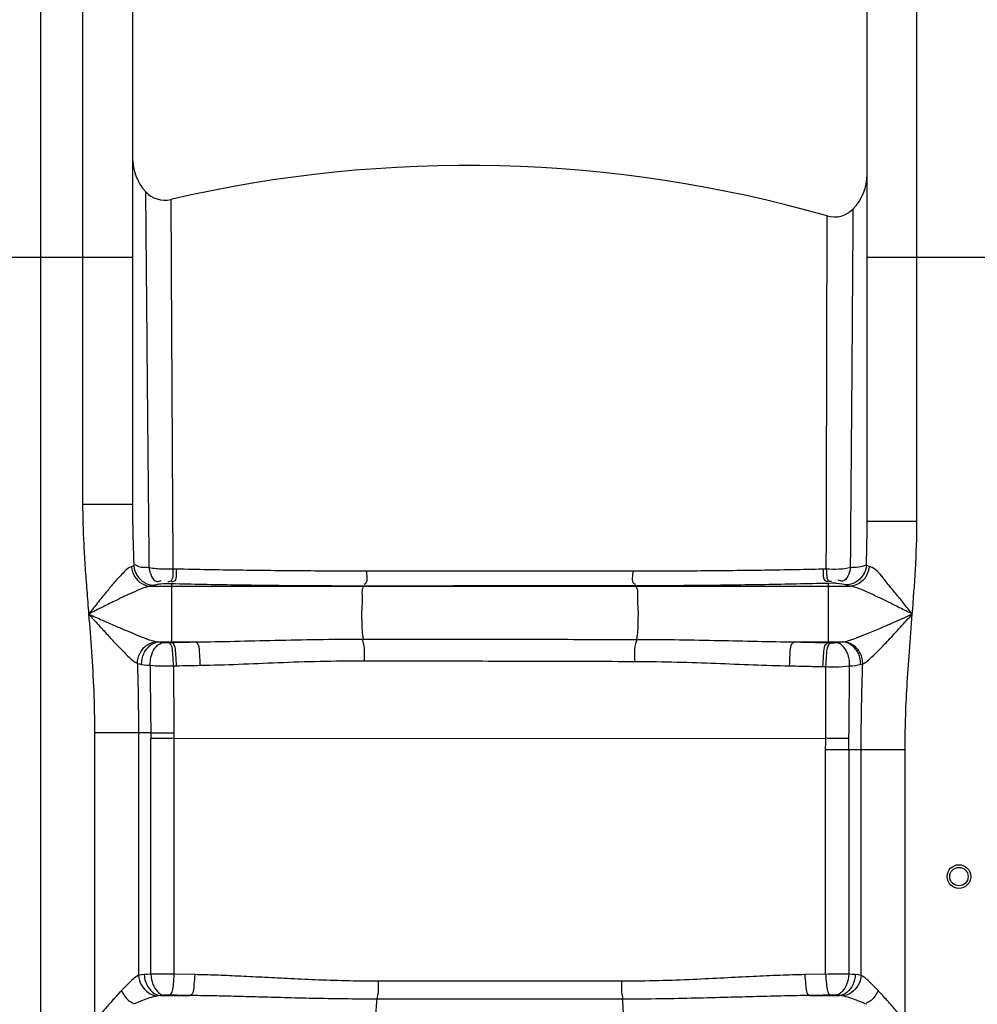
# Model space of a CAD drawing. Units: millimetres. Extents: x 1078 to 5218, y 22472 to 26161.
# Drawn here: x 3669 to 4034, y 25420 to 25795 of the extents above; entities that cross this region are included whole.
import ezdxf

# ---------------------------------------------------------------- set-up
doc = ezdxf.new("R2010")
doc.units = ezdxf.units.MM
doc.layers.add('körperlinien dünn', color=1, linetype='Continuous', lineweight=25)

msp = doc.modelspace()

# ---------------------------------------------------------------- linework, layer by layer
at = {"layer": 'körperlinien dünn'}
for p, q in [((3676.66, 25824.28), (3676.66, 24261.28)), ((3692.66, 25824.28), (3692.66, 25609.98)), ((4010.66, 25603.61), (4010.66, 25824.28)), ((3711.66, 25805.28), (3711.66, 25609.98)), ((3991.66, 25603.61), (3991.66, 25805.28)), ((3641.66, 25704.28), (3711.66, 25704.28)), ((3991.66, 25704.28), (4061.66, 25704.28)), ((3711.66, 25609.98), (3692.66, 25609.98)), ((3991.66, 25603.61), (4010.66, 25603.61)), ((3728.4, 25585.39), (3727.05, 25585.42)), ((3976.1, 25585.38), (3974.8, 25585.35)), ((3718.69, 25578.85), (3985.05, 25578.85)), ((3726.49, 25579.76), (3725.12, 25579.8)), ((3726.49, 25579.76), (3726.49, 25557.46)), ((3800.1, 25578.94), (3800, 25578.85)), ((3903.14, 25579.01), (3903.33, 25578.85)), ((3978.16, 25579.99), (3976.84, 25579.96)), ((3976.84, 25579.96), (3976.84, 25557.38)), ((3721.68, 25557.65), (3735.71, 25557.65)), ((3725.32, 25557.43), (3726.49, 25557.46)), ((3963.91, 25557.65), (3982.22, 25557.65)), ((3976.84, 25557.38), (3978.01, 25557.36)), ((3727.28, 25548.53), (3728.44, 25548.56)), ((3974.84, 25548.24), (3975.99, 25548.22)), ((3697.2, 25523.03), (3697.2, 24541.61)), ((3718.63, 25523.03), (3697.2, 25523.03)), ((3713.93, 25523.03), (3713.94, 25430.61)), ((3718.68, 25431.01), (3718.68, 25520.84)), ((3727.47, 25520.92), (3727.47, 25431.05)), ((3727.47, 25520.92), (3975.9, 25520.91)), ((4006.13, 25516.57), (3975.86, 25516.57)), ((3975.86, 25431.05), (3975.86, 25516.57)), ((3984.65, 25516.57), (3984.65, 25431.01)), ((3989.4, 25430.61), (3989.4, 25516.57)), ((4006.13, 24541.61), (4006.13, 25516.57)), ((3735.39, 25430.89), (3727.47, 25431.05)), ((3975.86, 25431.05), (3967.94, 25430.89)), ((3898.03, 25428.37), (3805.3, 25428.37)), ((3722.28, 25422.92), (3733.55, 25422.92)), ((3898.39, 25421.54), (3804.94, 25421.54)), ((3969.78, 25422.92), (3981.05, 25422.92))]:
    msp.add_line(p, q, dxfattribs=at)
for points in [[(3712.15, 25586.65), (3711.77, 25586.48), (3711.27, 25586.31)], [(3992.47, 25586.4), (3991.82, 25586.63), (3991.39, 25586.87)], [(3719.95, 25579.22), (3719.4, 25579.03), (3718.69, 25578.85)], [(3723.31, 25579.75), (3722.5, 25579.68), (3721.78, 25579.59), (3721.16, 25579.5), (3720.65, 25579.41), (3720.24, 25579.31), (3719.95, 25579.22)], [(3725.12, 25579.8), (3724.88, 25579.8), (3724.63, 25579.8), (3724.38, 25579.8), (3724.12, 25579.8), (3723.86, 25579.79), (3723.58, 25579.77), (3723.31, 25579.75)], [(3980, 25579.95), (3979.82, 25579.97), (3979.62, 25579.98), (3979.39, 25579.99), (3979.13, 25579.99), (3978.84, 25580), (3978.52, 25580), (3978.16, 25579.99)], [(3983.51, 25579.35), (3982.28, 25579.68), (3980, 25579.95)], [(3985.05, 25578.85), (3984.13, 25579.09), (3983.51, 25579.35)], [(3720.74, 25557.77), (3721.17, 25557.7), (3721.68, 25557.65)], [(3721.68, 25557.65), (3722.23, 25557.59), (3722.85, 25557.53), (3723.53, 25557.47)], [(3723.53, 25557.47), (3723.71, 25557.46), (3723.91, 25557.45), (3724.14, 25557.44), (3724.39, 25557.43), (3724.67, 25557.43), (3724.98, 25557.43), (3725.32, 25557.43)], [(3978.01, 25557.36), (3978.26, 25557.35), (3978.51, 25557.35), (3978.75, 25557.35), (3979, 25557.36), (3979.27, 25557.36), (3979.54, 25557.38), (3979.81, 25557.39)], [(3979.81, 25557.39), (3981.14, 25557.51), (3982.22, 25557.65)], [(3982.22, 25557.65), (3982.47, 25557.67), (3982.7, 25557.71)], [(3713.52, 25549.45), (3714.26, 25549.26), (3715.14, 25549.1)], [(3715.14, 25549.1), (3716.1, 25548.97), (3717.17, 25548.85), (3718.35, 25548.74)], [(3989.18, 25549.07), (3989.61, 25549.17), (3990, 25549.28)], [(3718.63, 25523.03), (3718.65, 25521.93), (3718.68, 25520.84)], [(3727.45, 25523.08), (3727.46, 25522), (3727.47, 25520.92)], [(3716.16, 25430.89), (3714.94, 25430.78), (3713.94, 25430.61)], [(3718.68, 25431.01), (3717.33, 25430.95), (3716.16, 25430.89)], [(3987.17, 25430.89), (3985.97, 25430.95), (3984.65, 25431.01)], [(3989.4, 25430.61), (3988.33, 25430.79), (3987.17, 25430.89)], [(3722.28, 25422.92), (3721.57, 25422.86), (3720.99, 25422.77)], [(3723.73, 25423.04), (3722.95, 25422.98), (3722.28, 25422.92)], [(3725.49, 25423.08), (3725.26, 25423.08), (3725.03, 25423.08), (3724.79, 25423.08), (3724.54, 25423.08), (3724.28, 25423.07), (3724.01, 25423.06), (3723.73, 25423.04)], [(3979.6, 25423.04), (3979.38, 25423.06), (3979.14, 25423.07), (3978.87, 25423.08), (3978.56, 25423.08), (3978.22, 25423.08), (3977.84, 25423.08)], [(3981.05, 25422.92), (3980.36, 25422.98), (3979.6, 25423.04)], [(3982.34, 25422.77), (3981.72, 25422.86), (3981.05, 25422.92)]]:
    msp.add_lwpolyline(points, dxfattribs=at)
for radius in [4.5, 3.5]:
    msp.add_circle((4026.66, 25468.25), radius, dxfattribs=at)
for centre, radius, start, end in [((3730.66, 25742.03), 19, 180, 222.3655), ((3839.2, 25239.15), 500, 74.0713, 103.053), ((3972.66, 25735.79), 19, 316.2366, 0.0004), ((3724.01, 25735.97), 10, 222.3648, 283.0535), ((3979.16, 25729.57), 10, 254.0713, 316.2363)]:
    msp.add_arc(centre, radius, start, end, dxfattribs=at)
for points, knots in [([(3716.63, 25729.23), (3716.66, 25724.84), (3716.75, 25715.06), (3716.89, 25697.99), (3717.08, 25676.34), (3717.32, 25649.72), (3717.62, 25619.02), (3717.83, 25597.28), (3717.95, 25585.9)], [0, 0, 0, 0, 13.166668, 29.340325, 51.229368, 78.120447, 109.192795, 143.338434, 143.338434, 143.338434, 143.338434]), ([(3985.35, 25585.91), (3985.41, 25592.62), (3985.52, 25606.34), (3985.68, 25626.93), (3985.85, 25646.91), (3985.98, 25665.16), (3986.1, 25681.07), (3986.19, 25694.31), (3986.27, 25704.62), (3986.31, 25712.01), (3986.35, 25717.67), (3986.37, 25720.97), (3986.39, 25722.65)], [0, 0, 0, 0, 20.136173, 41.174281, 61.766862, 80.057778, 95.936814, 109.510336, 119.758989, 126.865443, 131.70185, 136.744239, 136.744239, 136.744239, 136.744239]), ([(3976.4, 25710.26), (3976.4, 25711.84), (3976.41, 25714.4), (3976.41, 25716.97), (3976.42, 25717.95)], [0, 0, 0, 0, 4.745577, 7.695513, 7.695513, 7.695513, 7.695513]), ([(3726.34, 25713.34), (3726.37, 25708.06), (3726.43, 25695.61), (3726.54, 25674.38), (3726.69, 25648.23), (3726.86, 25618.03), (3726.99, 25596.63), (3727.05, 25585.42)], [0, 0, 0, 0, 15.843778, 37.32981, 63.708917, 94.289868, 127.925853, 127.925853, 127.925853, 127.925853]), ([(3976.1, 25585.38), (3976.12, 25592), (3976.16, 25605.54), (3976.21, 25625.85), (3976.26, 25645.51), (3976.31, 25663.47), (3976.33, 25679.12), (3976.37, 25692.12), (3976.39, 25702.25), (3976.4, 25707.93), (3976.4, 25710.26)], [0, 0, 0, 0, 19.881368, 40.621398, 60.905708, 78.885321, 94.504642, 107.84138, 117.897033, 124.879195, 124.879195, 124.879195, 124.879195]), ([(3692.66, 25609.98), (3692.66, 25607.42), (3692.75, 25602.19), (3693.08, 25594.18), (3693.59, 25585.84), (3694.24, 25577.16), (3694.7, 25571.26), (3694.94, 25568.25)], [0, 0, 0, 0, 7.684092, 15.694071, 24.04308, 32.744797, 41.806541, 41.806541, 41.806541, 41.806541]), ([(3711.66, 25609.98), (3711.66, 25607.54), (3711.71, 25602.52), (3711.88, 25594.74), (3712.06, 25589.4), (3712.15, 25586.65)], [0, 0, 0, 0, 7.307447, 15.078136, 23.332443, 23.332443, 23.332443, 23.332443]), ([(3991.39, 25586.87), (3991.47, 25589.63), (3991.61, 25595.2), (3991.66, 25600.78), (3991.66, 25603.61)], [0, 0, 0, 0, 8.261214, 16.737117, 16.737117, 16.737117, 16.737117]), ([(4008.89, 25568.25), (4009.33, 25573.87), (4010.22, 25585.64), (4010.66, 25597.45), (4010.66, 25603.61)], [0, 0, 0, 0, 16.924329, 35.411616, 35.411616, 35.411616, 35.411616]), ([(3711.27, 25586.31), (3709.8, 25585.88), (3707.81, 25583.6), (3704.88, 25580.51), (3701.93, 25576.95), (3698.57, 25572.8), (3696.2, 25569.82), (3694.94, 25568.24)], [0, 0, 0, 0, 4.607556, 8.4004, 13.020388, 18.38368, 24.446855, 24.446855, 24.446855, 24.446855]), ([(3711.27, 25586.31), (3711.39, 25585.02), (3712.21, 25582.48), (3714.95, 25579.67), (3717.46, 25578.89), (3718.69, 25578.85)], [0, 0, 0, 0, 3.890808, 7.697452, 11.371412, 11.371412, 11.371412, 11.371412]), ([(3712.15, 25586.65), (3712.26, 25585.35), (3713.13, 25582.76), (3716.05, 25579.97), (3718.66, 25579.24), (3719.95, 25579.22)], [0, 0, 0, 0, 3.920747, 7.824374, 11.681107, 11.681107, 11.681107, 11.681107]), ([(3717.95, 25585.9), (3716.72, 25585.99), (3714.79, 25585.82), (3713.09, 25586.76), (3712.64, 25587.18)], [0, 0, 0, 0, 3.722816, 5.579227, 5.579227, 5.579227, 5.579227]), ([(3727.05, 25585.42), (3725.82, 25585.34), (3722.78, 25585.3), (3719.72, 25585.55), (3717.95, 25585.9)], [0, 0, 0, 0, 3.709611, 9.129231, 9.129231, 9.129231, 9.129231]), ([(3717.95, 25585.9), (3718.36, 25583.92), (3719.32, 25579.97), (3722.13, 25580.81), (3722.64, 25581.07)], [0, 0, 0, 0, 6.047971, 7.735412, 7.735412, 7.735412, 7.735412]), ([(3727.05, 25585.42), (3726.89, 25583.8), (3727.47, 25580.73), (3725.43, 25580.58), (3725.17, 25580.59)], [0, 0, 0, 0, 4.874296, 5.631581, 5.631581, 5.631581, 5.631581]), ([(3728.4, 25585.39), (3728.24, 25583.77), (3728.82, 25580.71), (3726.79, 25580.55), (3726.54, 25580.56)], [0, 0, 0, 0, 4.872506, 5.625544, 5.625544, 5.625544, 5.625544]), ([(3800.79, 25584.6), (3792.66, 25584.6), (3776.47, 25584.66), (3752.34, 25584.92), (3736.34, 25585.21), (3728.4, 25585.39)], [0, 0, 0, 0, 24.384277, 48.573816, 72.392763, 72.392763, 72.392763, 72.392763]), ([(3800.79, 25584.6), (3800.74, 25583), (3801.67, 25580.57), (3800.06, 25579.57), (3799.86, 25579.48)], [0, 0, 0, 0, 4.789669, 5.430007, 5.430007, 5.430007, 5.430007]), ([(3902.34, 25584.58), (3891.51, 25584.59), (3868.8, 25584.6), (3834.95, 25584.6), (3811.93, 25584.6), (3800.79, 25584.6)], [0, 0, 0, 0, 32.476266, 68.132614, 101.553921, 101.553921, 101.553921, 101.553921]), ([(3902.34, 25584.58), (3902.4, 25583.01), (3901.47, 25580.52), (3903.15, 25579.66), (3903.35, 25579.59)], [0, 0, 0, 0, 4.720016, 5.341892, 5.341892, 5.341892, 5.341892]), ([(3974.8, 25585.35), (3966.91, 25585.17), (3950.94, 25584.89), (3926.79, 25584.63), (3910.53, 25584.58), (3902.34, 25584.58)], [0, 0, 0, 0, 23.686393, 47.910405, 72.467387, 72.467387, 72.467387, 72.467387]), ([(3974.8, 25585.35), (3974.99, 25583.79), (3974.52, 25580.81), (3976.51, 25580.72), (3976.76, 25580.74)], [0, 0, 0, 0, 4.703461, 5.468924, 5.468924, 5.468924, 5.468924]), ([(3976.1, 25585.38), (3976.29, 25583.82), (3975.83, 25580.83), (3977.82, 25580.75), (3978.08, 25580.78)], [0, 0, 0, 0, 4.703235, 5.473083, 5.473083, 5.473083, 5.473083]), ([(3985.35, 25585.91), (3983.92, 25585.59), (3980.83, 25585.25), (3977.73, 25585.26), (3976.1, 25585.38)], [0, 0, 0, 0, 4.394971, 9.28007, 9.28007, 9.28007, 9.28007]), ([(3985.34, 25585.91), (3984.91, 25583.98), (3983.91, 25580.15), (3981.16, 25580.98), (3980.66, 25581.23)], [0, 0, 0, 0, 5.920414, 7.589685, 7.589685, 7.589685, 7.589685]), ([(3991.39, 25586.87), (3991.3, 25585.56), (3990.44, 25582.93), (3987.48, 25580.09), (3984.82, 25579.36), (3983.51, 25579.35)], [0, 0, 0, 0, 3.9613, 7.919374, 11.850597, 11.850597, 11.850597, 11.850597]), ([(3992.47, 25586.4), (3992.36, 25585.1), (3991.55, 25582.53), (3988.81, 25579.68), (3986.28, 25578.89), (3985.05, 25578.85)], [0, 0, 0, 0, 3.919675, 7.75543, 11.456308, 11.456308, 11.456308, 11.456308]), ([(4008.89, 25568.25), (4007.8, 25569.62), (4005.68, 25572.27), (4002.65, 25576.09), (3998.46, 25580.83), (3995.65, 25585.45), (3992.47, 25586.4)], [0, 0, 0, 0, 5.2339, 10.222582, 14.556843, 24.52681, 24.52681, 24.52681, 24.52681]), ([(3718.69, 25578.85), (3716.87, 25578.62), (3713.87, 25577.37), (3709.5, 25575.46), (3705.17, 25573.38), (3700.25, 25570.94), (3696.78, 25569.18), (3694.95, 25568.25)], [0, 0, 0, 0, 5.492255, 9.558355, 14.37132, 19.877092, 26.043193, 26.043193, 26.043193, 26.043193]), ([(3800.1, 25578.94), (3791.84, 25578.93), (3775.37, 25578.99), (3750.83, 25579.27), (3734.56, 25579.58), (3726.49, 25579.76)], [0, 0, 0, 0, 24.792084, 49.398577, 73.62194, 73.62194, 73.62194, 73.62194]), ([(3800, 25578.85), (3798.85, 25577.88), (3799.42, 25574.31), (3798.9, 25570.14), (3799.06, 25564.82), (3799.13, 25560.97), (3799.61, 25558.7)], [0, 0, 0, 0, 4.508549, 8.719481, 13.287362, 20.24888, 20.24888, 20.24888, 20.24888]), ([(3903.14, 25579.01), (3892.16, 25579), (3869.11, 25578.98), (3834.77, 25578.95), (3811.41, 25578.94), (3800.1, 25578.94)], [0, 0, 0, 0, 32.949311, 69.125669, 103.034552, 103.034552, 103.034552, 103.034552]), ([(3976.84, 25579.96), (3968.81, 25579.76), (3952.57, 25579.42), (3928, 25579.1), (3911.46, 25579.02), (3903.14, 25579.01)], [0, 0, 0, 0, 24.087512, 48.73209, 73.706763, 73.706763, 73.706763, 73.706763]), ([(3903.33, 25578.85), (3904.49, 25577.87), (3903.9, 25574.25), (3904.43, 25570.04), (3904.26, 25564.71), (3904.2, 25560.86), (3903.7, 25558.61)], [0, 0, 0, 0, 4.567249, 8.825493, 13.426517, 20.343594, 20.343594, 20.343594, 20.343594]), ([(4008.89, 25568.25), (4007.3, 25569.05), (4004.2, 25570.62), (3999.74, 25572.83), (3995.73, 25574.79), (3990.97, 25576.91), (3987.5, 25578.54), (3985.05, 25578.85)], [0, 0, 0, 0, 5.332951, 10.439534, 14.923443, 18.714278, 26.134728, 26.134728, 26.134728, 26.134728]), ([(3694.94, 25568.25), (3695.32, 25563.5), (3696.1, 25553.74), (3696.97, 25538.67), (3697.2, 25528.33), (3697.2, 25523.03)], [0, 0, 0, 0, 14.276542, 29.371301, 45.285944, 45.285944, 45.285944, 45.285944]), ([(3694.95, 25568.25), (3696.67, 25567.49), (3699.96, 25566.03), (3704.65, 25563.97), (3708.85, 25562.14), (3714.11, 25559.98), (3717.98, 25558.33), (3720.74, 25557.77)], [0, 0, 0, 0, 5.661366, 10.77733, 15.365969, 19.406175, 27.860047, 27.860047, 27.860047, 27.860047]), ([(3694.95, 25568.25), (3696.2, 25566.87), (3698.56, 25564.26), (3701.95, 25560.56), (3704.97, 25557.29), (3708.67, 25553.54), (3711.29, 25550.62), (3713.52, 25549.45)], [0, 0, 0, 0, 5.574252, 10.58792, 15.043411, 18.906781, 26.461091, 26.461091, 26.461091, 26.461091]), ([(3982.7, 25557.71), (3984.37, 25558), (3987.28, 25559.05), (3991.84, 25560.83), (3996.86, 25562.95), (4002.68, 25565.49), (4006.81, 25567.33), (4008.89, 25568.25)], [0, 0, 0, 0, 5.076808, 9.205053, 14.699585, 21.422771, 28.257675, 28.257675, 28.257675, 28.257675]), ([(3990, 25549.28), (3991.33, 25549.88), (3993.38, 25551.82), (3996.6, 25554.92), (4000.21, 25558.74), (4004.41, 25563.3), (4007.38, 25566.59), (4008.89, 25568.25)], [0, 0, 0, 0, 4.373375, 8.235189, 13.521633, 20.095539, 26.825239, 26.825239, 26.825239, 26.825239]), ([(4006.13, 25516.57), (4006.13, 25520.45), (4006.26, 25528.48), (4006.83, 25540.94), (4007.76, 25554.28), (4008.51, 25563.48), (4008.89, 25568.25)], [0, 0, 0, 0, 11.636012, 24.071576, 37.410969, 51.762711, 51.762711, 51.762711, 51.762711]), ([(3735.71, 25557.65), (3740.66, 25557.7), (3750.77, 25557.9), (3766.26, 25558.29), (3782.61, 25558.62), (3793.81, 25558.71), (3799.61, 25558.7)], [0, 0, 0, 0, 14.861679, 30.315112, 46.508226, 63.909824, 63.909824, 63.909824, 63.909824]), ([(3800.04, 25550.48), (3800.07, 25552.54), (3800.35, 25555.32), (3799.54, 25557.95), (3799.27, 25558.55)], [0, 0, 0, 0, 6.193206, 8.16614, 8.16614, 8.16614, 8.16614]), ([(3799.61, 25558.7), (3811.17, 25558.69), (3834.32, 25558.67), (3869.02, 25558.64), (3892.15, 25558.62), (3903.7, 25558.61)], [0, 0, 0, 0, 34.690494, 69.450841, 104.08846, 104.08846, 104.08846, 104.08846]), ([(3903.2, 25550.23), (3903.17, 25552.34), (3902.85, 25555.18), (3903.77, 25557.83), (3904.07, 25558.42)], [0, 0, 0, 0, 6.342085, 8.311739, 8.311739, 8.311739, 8.311739]), ([(3903.7, 25558.61), (3909.17, 25558.6), (3919.68, 25558.52), (3935.03, 25558.22), (3949.63, 25557.88), (3959.19, 25557.7), (3963.91, 25557.65)], [0, 0, 0, 0, 16.410658, 31.537506, 46.057682, 60.224244, 60.224244, 60.224244, 60.224244]), ([(3713.53, 25549.45), (3713.55, 25550.81), (3714.25, 25553.54), (3716.91, 25556.67), (3719.48, 25557.66), (3720.74, 25557.77)], [0, 0, 0, 0, 4.084042, 8.103692, 11.907518, 11.907518, 11.907518, 11.907518]), ([(3715.14, 25549.1), (3715.11, 25550.5), (3715.74, 25554.31), (3719.27, 25557.5), (3721.68, 25557.65)], [0, 0, 0, 0, 4.192003, 11.424356, 11.424356, 11.424356, 11.424356]), ([(3718.35, 25548.74), (3718.32, 25550.14), (3718.72, 25553.58), (3721.39, 25557.25), (3723.53, 25557.47)], [0, 0, 0, 0, 4.198617, 10.653674, 10.653674, 10.653674, 10.653674]), ([(3727.28, 25548.53), (3727.29, 25549.93), (3726.95, 25552.64), (3726.91, 25556.89), (3725.32, 25557.43)], [0, 0, 0, 0, 4.182605, 9.213606, 9.213606, 9.213606, 9.213606]), ([(3726.49, 25557.46), (3728.03, 25557.49), (3731.1, 25557.56), (3734.17, 25557.62), (3735.71, 25557.65)], [0, 0, 0, 0, 4.603596, 9.220659, 9.220659, 9.220659, 9.220659]), ([(3728.44, 25548.56), (3728.45, 25549.95), (3728.1, 25552.66), (3728.07, 25556.91), (3726.49, 25557.46)], [0, 0, 0, 0, 4.183516, 9.210162, 9.210162, 9.210162, 9.210162]), ([(3737.5, 25548.73), (3737.51, 25550.13), (3737.16, 25552.83), (3737.27, 25557.06), (3735.71, 25557.65)], [0, 0, 0, 0, 4.184919, 9.175859, 9.175859, 9.175859, 9.175859]), ([(3962.13, 25548.52), (3962.11, 25549.94), (3962.46, 25552.71), (3962.32, 25557.04), (3963.91, 25557.65)], [0, 0, 0, 0, 4.264641, 9.383702, 9.383702, 9.383702, 9.383702]), ([(3963.91, 25557.65), (3966.07, 25557.61), (3970.38, 25557.52), (3974.69, 25557.43), (3976.84, 25557.38)], [0, 0, 0, 0, 6.477768, 12.925671, 12.925671, 12.925671, 12.925671]), ([(3974.84, 25548.24), (3974.82, 25549.67), (3975.16, 25552.46), (3975.2, 25556.83), (3976.84, 25557.38)], [0, 0, 0, 0, 4.272793, 9.4591, 9.4591, 9.4591, 9.4591]), ([(3975.99, 25548.22), (3975.97, 25549.64), (3976.31, 25552.43), (3976.37, 25556.81), (3978.01, 25557.36)], [0, 0, 0, 0, 4.273162, 9.465287, 9.465287, 9.465287, 9.465287]), ([(3985.01, 25548.48), (3985.06, 25549.9), (3984.69, 25553.4), (3981.99, 25557.17), (3979.81, 25557.39)], [0, 0, 0, 0, 4.262533, 10.832852, 10.832852, 10.832852, 10.832852]), ([(3989.18, 25549.07), (3989.22, 25550.48), (3988.65, 25553.29), (3986.08, 25556.59), (3983.48, 25557.59), (3982.22, 25557.65)], [0, 0, 0, 0, 4.225879, 8.285405, 12.058024, 12.058024, 12.058024, 12.058024]), ([(3990, 25549.28), (3990.01, 25550.66), (3989.35, 25553.46), (3986.64, 25556.66), (3983.99, 25557.63), (3982.7, 25557.71)], [0, 0, 0, 0, 4.157666, 8.242901, 12.130404, 12.130404, 12.130404, 12.130404]), ([(3713.52, 25549.45), (3713.61, 25546.62), (3713.76, 25540.85), (3713.9, 25532.04), (3713.93, 25526.06), (3713.93, 25523.03)], [0, 0, 0, 0, 8.509215, 17.319455, 26.429642, 26.429642, 26.429642, 26.429642]), ([(3718.35, 25548.74), (3719.76, 25548.6), (3722.74, 25548.47), (3725.72, 25548.48), (3727.28, 25548.53)], [0, 0, 0, 0, 4.265298, 8.940404, 8.940404, 8.940404, 8.940404]), ([(3718.35, 25548.74), (3718.4, 25544.46), (3718.49, 25535.89), (3718.58, 25527.32), (3718.63, 25523.03)], [0, 0, 0, 0, 12.84189, 25.710368, 25.710368, 25.710368, 25.710368]), ([(3727.28, 25548.53), (3727.31, 25544.3), (3727.36, 25535.82), (3727.42, 25527.34), (3727.45, 25523.08)], [0, 0, 0, 0, 12.681506, 25.449972, 25.449972, 25.449972, 25.449972]), ([(3728.44, 25548.56), (3729.94, 25548.59), (3732.96, 25548.65), (3735.99, 25548.71), (3737.5, 25548.73)], [0, 0, 0, 0, 4.52557, 9.066558, 9.066558, 9.066558, 9.066558]), ([(3737.5, 25548.73), (3742.36, 25548.82), (3752.25, 25549.16), (3767.42, 25549.81), (3783.41, 25550.36), (3794.37, 25550.49), (3800.04, 25550.48)], [0, 0, 0, 0, 14.576745, 29.704423, 45.540965, 62.571236, 62.571236, 62.571236, 62.571236]), ([(3800.04, 25550.48), (3811.5, 25550.46), (3834.45, 25550.41), (3868.83, 25550.32), (3891.76, 25550.26), (3903.2, 25550.23)], [0, 0, 0, 0, 34.385169, 68.833972, 103.152956, 103.152956, 103.152956, 103.152956]), ([(3903.2, 25550.23), (3908.55, 25550.21), (3918.83, 25550.05), (3933.85, 25549.53), (3948.14, 25548.93), (3957.5, 25548.61), (3962.13, 25548.52)], [0, 0, 0, 0, 16.061037, 30.856711, 45.070847, 58.963622, 58.963622, 58.963622, 58.963622]), ([(3962.13, 25548.52), (3964.26, 25548.48), (3968.49, 25548.39), (3972.73, 25548.29), (3974.84, 25548.24)], [0, 0, 0, 0, 6.370402, 12.709921, 12.709921, 12.709921, 12.709921]), ([(3975.9, 25520.91), (3975.91, 25523.8), (3975.93, 25529.72), (3975.96, 25538.82), (3975.98, 25545.03), (3975.99, 25548.22)], [0, 0, 0, 0, 8.654672, 17.752451, 27.301877, 27.301877, 27.301877, 27.301877]), ([(3975.99, 25548.22), (3977.23, 25548.17), (3980.24, 25548.13), (3983.25, 25548.27), (3985, 25548.48)], [0, 0, 0, 0, 3.711901, 9.022182, 9.022182, 9.022182, 9.022182]), ([(3984.74, 25520.83), (3984.77, 25523.75), (3984.83, 25529.74), (3984.92, 25538.95), (3984.97, 25545.25), (3985, 25548.48)], [0, 0, 0, 0, 8.747534, 17.96332, 27.643715, 27.643715, 27.643715, 27.643715]), ([(3989.4, 25516.57), (3989.4, 25520.03), (3989.44, 25527.11), (3989.65, 25538.01), (3989.87, 25545.46), (3990, 25549.28)], [0, 0, 0, 0, 10.354909, 21.256247, 32.710664, 32.710664, 32.710664, 32.710664]), ([(3718.63, 25523.03), (3720.54, 25523.04), (3723.48, 25523.07), (3726.41, 25523.07), (3727.45, 25523.07)], [0, 0, 0, 0, 5.719348, 8.814707, 8.814707, 8.814707, 8.814707]), ([(3727.47, 25520.92), (3725.43, 25520.9), (3722.5, 25520.88), (3719.57, 25520.84), (3718.68, 25520.83)], [0, 0, 0, 0, 6.113246, 8.792804, 8.792804, 8.792804, 8.792804]), ([(3984.74, 25520.83), (3982.83, 25520.84), (3979.88, 25520.87), (3976.93, 25520.91), (3975.9, 25520.92)], [0, 0, 0, 0, 5.736935, 8.844316, 8.844316, 8.844316, 8.844316]), ([(3713.94, 25430.62), (3712.44, 25429.83), (3710.33, 25427.73), (3708.29, 25425.67), (3707.46, 25424.79)], [0, 0, 0, 0, 5.067235, 8.728433, 8.728433, 8.728433, 8.728433]), ([(3713.93, 25430.61), (3714.04, 25429.32), (3715.09, 25425.69), (3718.6, 25423.01), (3720.99, 25422.77)], [0, 0, 0, 0, 3.904388, 11.105913, 11.105913, 11.105913, 11.105913]), ([(3716.16, 25430.89), (3716.22, 25429.56), (3716.92, 25426.1), (3720.08, 25423.08), (3722.28, 25422.92)], [0, 0, 0, 0, 3.972479, 10.585839, 10.585839, 10.585839, 10.585839]), ([(3727.47, 25431.05), (3725.88, 25431.06), (3722.95, 25431.05), (3720.02, 25431.03), (3718.68, 25431.01)], [0, 0, 0, 0, 4.763699, 8.793478, 8.793478, 8.793478, 8.793478]), ([(3718.68, 25431.01), (3718.73, 25429.71), (3719.26, 25426.55), (3721.76, 25423.25), (3723.73, 25423.04)], [0, 0, 0, 0, 3.91821, 9.857873, 9.857873, 9.857873, 9.857873]), ([(3727.47, 25431.05), (3727.45, 25429.78), (3727.09, 25427.33), (3726.91, 25423.56), (3725.49, 25423.08)], [0, 0, 0, 0, 3.814753, 8.302094, 8.302094, 8.302094, 8.302094]), ([(3735.39, 25430.89), (3735.37, 25429.62), (3735.01, 25427.18), (3734.94, 25423.43), (3733.55, 25422.92)], [0, 0, 0, 0, 3.811988, 8.260787, 8.260787, 8.260787, 8.260787]), ([(3805.3, 25428.37), (3801.11, 25428.37), (3793.1, 25428.47), (3781.57, 25428.85), (3770.97, 25429.34), (3761.16, 25429.85), (3752.03, 25430.31), (3743.51, 25430.68), (3738.03, 25430.84), (3735.39, 25430.89)], [0, 0, 0, 0, 12.553991, 24.042168, 34.606537, 44.385765, 53.513878, 62.035024, 69.958843, 69.958843, 69.958843, 69.958843]), ([(3967.94, 25430.89), (3964.77, 25430.83), (3958.19, 25430.62), (3947.95, 25430.15), (3936.9, 25429.57), (3924.94, 25428.98), (3911.88, 25428.5), (3902.79, 25428.37), (3898.03, 25428.37)], [0, 0, 0, 0, 9.491935, 19.748077, 30.770212, 42.681003, 55.680485, 69.958646, 69.958646, 69.958646, 69.958646]), ([(3967.94, 25430.89), (3967.96, 25429.62), (3968.32, 25427.18), (3968.39, 25423.43), (3969.78, 25422.92)], [0, 0, 0, 0, 3.81198, 8.260771, 8.260771, 8.260771, 8.260771]), ([(3984.65, 25431.01), (3982.93, 25431.04), (3980, 25431.07), (3977.07, 25431.03), (3975.86, 25430.98)], [0, 0, 0, 0, 5.156154, 8.791169, 8.791169, 8.791169, 8.791169]), ([(3975.86, 25431.05), (3975.88, 25429.78), (3976.24, 25427.33), (3976.42, 25423.56), (3977.84, 25423.08)], [0, 0, 0, 0, 3.814754, 8.302094, 8.302094, 8.302094, 8.302094]), ([(3984.65, 25431.01), (3984.59, 25429.71), (3984.07, 25426.55), (3981.56, 25423.25), (3979.6, 25423.04)], [0, 0, 0, 0, 3.91821, 9.857874, 9.857874, 9.857874, 9.857874]), ([(3987.17, 25430.89), (3987.11, 25429.56), (3986.41, 25426.1), (3983.25, 25423.08), (3981.05, 25422.92)], [0, 0, 0, 0, 3.972566, 10.585824, 10.585824, 10.585824, 10.585824]), ([(3989.4, 25430.61), (3989.29, 25429.32), (3988.24, 25425.69), (3984.73, 25423.01), (3982.34, 25422.77)], [0, 0, 0, 0, 3.904441, 11.105321, 11.105321, 11.105321, 11.105321]), ([(3995.87, 25424.79), (3994.84, 25425.88), (3992.81, 25427.93), (3990.65, 25429.96), (3989.4, 25430.61)], [0, 0, 0, 0, 4.495868, 8.726498, 8.726498, 8.726498, 8.726498]), ([(3805.3, 25428.37), (3805.3, 25426.69), (3805.42, 25424.4), (3804.91, 25422.17), (3804.73, 25421.61)], [0, 0, 0, 0, 5.049914, 6.812505, 6.812505, 6.812505, 6.812505]), ([(3898.03, 25428.37), (3898.03, 25426.69), (3897.91, 25424.4), (3898.42, 25422.17), (3898.6, 25421.61)], [0, 0, 0, 0, 5.049939, 6.812507, 6.812507, 6.812507, 6.812507]), ([(3707.46, 25424.79), (3706.36, 25423.62), (3704.17, 25421.21), (3700.76, 25417.35), (3698.44, 25414.68), (3697.2, 25413.25)], [0, 0, 0, 0, 4.804503, 9.770859, 15.439772, 15.439772, 15.439772, 15.439772]), ([(3707.46, 25424.79), (3708.18, 25423.43), (3709.25, 25421.36), (3711.29, 25420.34), (3711.93, 25420.18)], [0, 0, 0, 0, 4.615386, 6.58737, 6.58737, 6.58737, 6.58737]), ([(3995.87, 25424.79), (3995.15, 25423.43), (3994.08, 25421.36), (3992.04, 25420.34), (3991.4, 25420.18)], [0, 0, 0, 0, 4.615386, 6.58737, 6.58737, 6.58737, 6.58737]), ([(4006.13, 25413.25), (4005.05, 25414.5), (4002.78, 25417.1), (3999.38, 25420.96), (3997.03, 25423.55), (3995.87, 25424.79)], [0, 0, 0, 0, 4.95531, 10.35154, 15.439756, 15.439756, 15.439756, 15.439756]), ([(3720.99, 25422.77), (3719.09, 25422.38), (3716.01, 25421.25), (3712.99, 25420.07), (3711.78, 25419.57)], [0, 0, 0, 0, 5.834763, 9.756867, 9.756867, 9.756867, 9.756867]), ([(3733.55, 25422.92), (3732.2, 25422.94), (3729.52, 25422.99), (3726.83, 25423.05), (3725.49, 25423.08)], [0, 0, 0, 0, 4.028336, 8.054603, 8.054603, 8.054603, 8.054603]), ([(3804.94, 25421.54), (3800.67, 25421.54), (3792.49, 25421.59), (3780.71, 25421.8), (3769.87, 25422.07), (3759.85, 25422.35), (3750.52, 25422.6), (3741.83, 25422.8), (3736.24, 25422.89), (3733.55, 25422.92)], [0, 0, 0, 0, 12.815535, 24.551269, 35.342611, 45.328124, 54.644058, 63.335364, 71.41149, 71.41149, 71.41149, 71.41149]), ([(3804.94, 25404.96), (3804.62, 25407.05), (3804.51, 25410.49), (3804.51, 25416.01), (3804.62, 25419.45), (3804.94, 25421.54)], [0, 0, 0, 0, 6.329567, 10.277058, 16.606641, 16.606641, 16.606641, 16.606641]), ([(3969.78, 25422.92), (3966.56, 25422.88), (3959.85, 25422.77), (3949.39, 25422.51), (3938.1, 25422.19), (3925.87, 25421.87), (3912.53, 25421.61), (3903.25, 25421.54), (3898.39, 25421.54)], [0, 0, 0, 0, 9.675167, 20.137913, 31.389596, 43.55481, 56.834786, 71.411432, 71.411432, 71.411432, 71.411432]), ([(3898.39, 25404.96), (3898.7, 25407.05), (3898.82, 25410.49), (3898.82, 25416.01), (3898.7, 25419.45), (3898.39, 25421.54)], [0, 0, 0, 0, 6.32958, 10.277064, 16.606641, 16.606641, 16.606641, 16.606641]), ([(3977.84, 25423.08), (3976.49, 25423.05), (3973.81, 25422.99), (3971.13, 25422.94), (3969.78, 25422.92)], [0, 0, 0, 0, 4.026129, 8.054603, 8.054603, 8.054603, 8.054603]), ([(3991.54, 25419.58), (3990.05, 25420.18), (3987.03, 25421.37), (3983.95, 25422.44), (3982.34, 25422.77)], [0, 0, 0, 0, 4.825312, 9.746769, 9.746769, 9.746769, 9.746769])]:
    msp.add_open_spline(points, degree=3, knots=knots, dxfattribs=at)
for points in [[(3726.27, 25726.23), (3726.28, 25725.15), (3726.28, 25724.07), (3726.29, 25722.99)], [(3726.29, 25722.99), (3726.31, 25719.77), (3726.32, 25716.56), (3726.34, 25713.34)], [(3976.42, 25717.95), (3976.42, 25718.62), (3976.42, 25719.28), (3976.42, 25719.95)], [(3991.39, 25586.87), (3989.56, 25585.98), (3987.38, 25586.08), (3985.35, 25585.91)], [(3985, 25548.48), (3986.4, 25548.62), (3987.8, 25548.79), (3989.18, 25549.07)], [(3975.86, 25516.57), (3975.86, 25518.02), (3975.87, 25519.47), (3975.9, 25520.91)], [(3984.65, 25516.57), (3984.65, 25518), (3984.68, 25519.42), (3984.74, 25520.83)]]:
    msp.add_open_spline(points, degree=3, dxfattribs=at)

doc.saveas('drawing.dxf')
